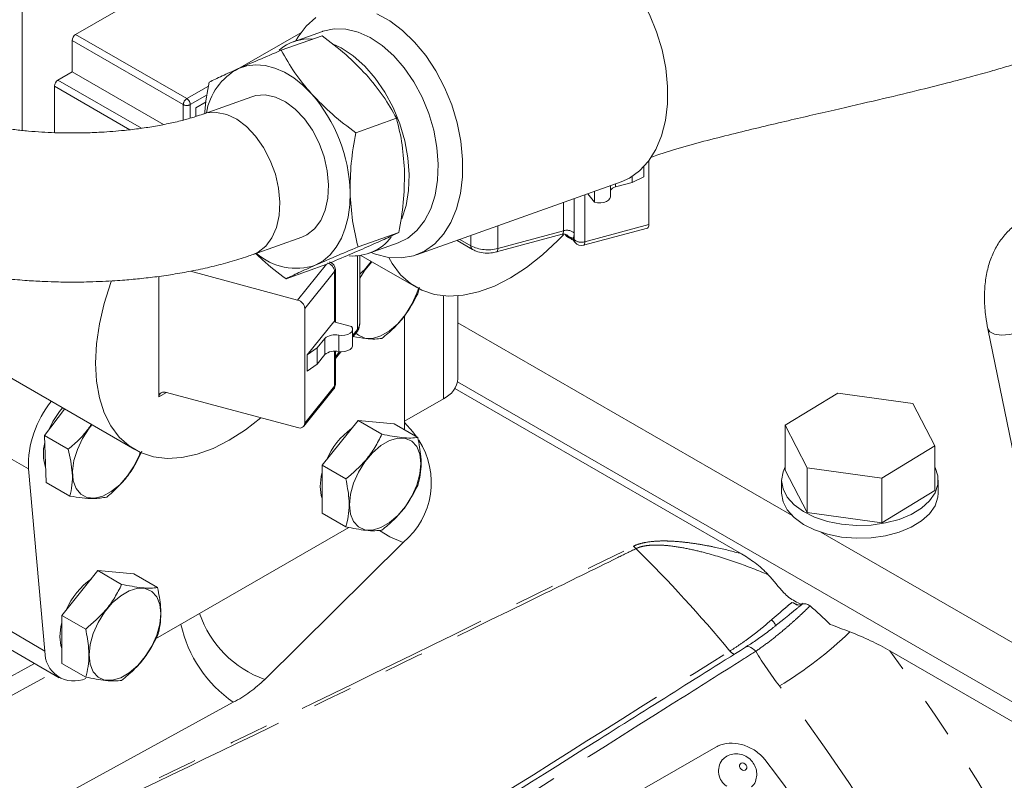
# Model space of a CAD drawing. Units: millimetres. Extents: x 11 to 1180, y 5 to 832.
# Drawn here: x 1015 to 1047, y 677 to 701 of the extents above; entities that cross this region are included whole.
import ezdxf

# ---------------------------------------------------------------- set-up
doc = ezdxf.new("R2010")
doc.units = ezdxf.units.MM
doc.linetypes.add('PHANTOM', pattern=[12.7, 6.35, -1.27, 1.27, -1.27, 1.27, -1.27])

msp = doc.modelspace()

# ---------------------------------------------------------------- linework, layer by layer
at = {"color": 7, "linetype": 'Continuous', "lineweight": 15}
for p, q in [((1017.163861, 700.817849), (1023.156157, 704.277128)), ((1025.031809, 700.777138), (1023.727738, 700.312217)), ((1025.047582, 700.917395), (1024.121334, 700.587173)), ((1017.052493, 699.623911), (1017.052493, 700.624954)), ((1016.59845, 699.361798), (1017.052493, 699.623911)), ((1019.96644, 697.941725), (1017.052493, 699.623911)), ((1016.487082, 697.681638), (1016.487082, 699.168897)), ((1021.335434, 698.668148), (1021.000941, 698.47505)), ((1022.788348, 698.831063), (1021.233169, 698.276617)), ((1021.000941, 698.47505), (1021.000941, 698.198868)), ((1027.409444, 698.144137), (1026.105373, 697.679216)), ((1035.46414, 694.746676), (1035.46414, 696.780066)), ((1035.304226, 696.274693), (1035.304226, 696.588801)), ((1028.044015, 693.777913), (1034.584919, 696.109844)), ((1034.928333, 696.092611), (1034.398411, 695.949958)), ((1034.928333, 696.092611), (1034.928333, 696.276965)), ((1035.304226, 696.274693), (1034.928333, 696.092611)), ((1033.73469, 695.4576), (1033.73469, 695.806723)), ((1034.237471, 695.638695), (1034.237471, 695.985974)), ((1034.398411, 695.949958), (1034.398411, 696.043349)), ((1033.73469, 695.4576), (1033.515739, 695.728664)), ((1027.486741, 694.497384), (1026.18267, 694.032463)), ((1033.379778, 694.084327), (1035.422819, 694.6343)), ((1022.832475, 693.790681), (1024.387655, 694.345127)), ((1029.340697, 694.240198), (1029.834487, 693.955139)), ((1030.601404, 693.87143), (1032.701996, 694.436895)), ((1033.084713, 694.20892), (1033.116159, 694.169988)), ((1026.530951, 693.828358), (1027.457202, 694.158585)), ((1026.233352, 691.583021), (1026.233352, 693.755512)), ((1026.272578, 693.761512), (1028.031785, 692.745943)), ((1026.734844, 693.801694), (1026.599519, 693.852804)), ((1020.830686, 693.257101), (1024.251012, 692.33637)), ((1025.186406, 693.483643), (1023.882338, 693.018721)), ((1025.4577, 691.632551), (1025.4577, 693.308395)), ((1019.823233, 693.092076), (1019.823233, 689.245466)), ((1029.371086, 689.829783), (1029.371086, 692.473152)), ((1024.481214, 692.067002), (1024.481214, 688.406368)), ((1027.66603, 688.19238), (1027.66603, 691.82885)), ((1025.40975, 691.645462), (1024.555789, 690.588257)), ((1025.971183, 691.494328), (1025.40975, 691.645462)), ((1026.006739, 690.887195), (1026.006739, 691.4057)), ((1029.371086, 691.608864), (1040.036839, 685.451655)), ((1046.290384, 691.41341), (1049.085307, 677.754833)), ((1024.871194, 690.805253), (1025.118302, 691.11117)), ((1025.118302, 691.11117), (1025.118302, 690.592665)), ((1025.564081, 691.211424), (1025.564081, 690.692919)), ((1026.006734, 691.147688), (1026.129346, 691.299479)), ((1024.555789, 690.588257), (1024.871194, 690.805253)), ((1024.871194, 690.805253), (1024.871194, 690.286748)), ((1013.623225, 690.695446), (1019.05153, 687.561752)), ((1024.555789, 690.588257), (1024.555789, 690.069752)), ((1024.871194, 690.286748), (1025.118302, 690.592665)), ((1025.4577, 689.647761), (1025.4577, 690.703007)), ((1025.457703, 690.467985), (1025.633838, 690.686041)), ((1024.555789, 690.069752), (1024.871194, 690.286748)), ((1024.448607, 688.308733), (1025.40129, 689.488156)), ((1038.41981, 684.233502), (1029.27356, 689.51352)), ((1029.360194, 689.722615), (1048.950564, 678.413335)), ((1020.068208, 689.386919), (1024.251012, 688.260934)), ((1027.666029, 688.465871), (1028.906116, 689.181758)), ((1041.502948, 689.364223), (1039.818099, 688.334429)), ((1043.890232, 689.036786), (1041.502948, 689.364223)), ((1016.16663, 688.009931), (1016.811719, 688.854766)), ((1016.644466, 688.775436), (1016.741778, 688.895145)), ((1044.592663, 687.679555), (1043.890232, 689.036786)), ((1017.59626, 688.239626), (1017.685596, 688.350284)), ((1026.181106, 688.489017), (1025.032056, 687.05961)), ((1026.941245, 688.050198), (1026.181106, 688.489017)), ((1027.33015, 688.386271), (1026.181106, 688.489017)), ((1028.09029, 687.947452), (1027.33015, 688.386271)), ((1039.818099, 688.334429), (1040.520531, 686.977198)), ((1039.818099, 686.905483), (1039.818099, 688.334429)), ((1016.2218, 686.510956), (1016.16663, 688.009931)), ((1016.926769, 687.571112), (1016.16663, 688.009931)), ((1042.907815, 686.649761), (1044.592663, 687.679555)), ((1044.592663, 686.250609), (1044.592663, 687.679555)), ((1016.183438, 681.124991), (1015.653109, 686.942895)), ((1025.792196, 686.620791), (1025.032056, 687.05961)), ((1025.032056, 685.527463), (1025.032056, 687.05961)), ((1040.520531, 686.977198), (1042.907815, 686.649761)), ((1040.520531, 685.548252), (1040.520531, 686.977198)), ((1039.818099, 686.905483), (1040.520531, 685.548252)), ((1042.907815, 685.220815), (1042.907815, 686.649761)), ((1016.98194, 686.072137), (1016.2218, 686.510956)), ((1039.705381, 686.578046), (1039.705381, 686.169774)), ((1044.705382, 686.169775), (1044.705382, 686.578046)), ((1042.907815, 685.220815), (1044.592663, 686.250609)), ((1025.792196, 685.088643), (1025.032056, 685.527463)), ((1040.520531, 685.548252), (1042.907815, 685.220815)), ((1019.717051, 681.510494), (1025.887549, 685.072647)), ((1040.961427, 684.917902), (1048.511423, 680.559382)), ((1017.872597, 683.692617), (1016.723553, 682.263213)), ((1018.632737, 683.253798), (1017.872597, 683.692617)), ((1019.021647, 683.589874), (1017.872597, 683.692617)), ((1019.781786, 683.151055), (1019.021647, 683.589874)), ((1040.236486, 682.604359), (1040.036659, 682.679617)), ((1017.483693, 681.824394), (1016.723553, 682.263213)), ((1016.723553, 680.731066), (1016.723553, 682.263213)), ((1039.936349, 682.275471), (1039.780647, 682.14546)), ((1039.779984, 682.146268), (1039.489908, 681.915315)), ((1014.520306, 681.497705), (1016.641627, 680.273093)), ((1048.819531, 677.866875), (1043.162614, 681.132544)), ((1015.851614, 680.729154), (1010.594878, 677.84938)), ((1017.483693, 680.292247), (1016.723553, 680.731066)), ((1037.604748, 678.056022), (1022.165569, 669.199411))]:
    msp.add_line(p, q, dxfattribs=at)
at = {"color": 8, "linetype": 'PHANTOM', "lineweight": 0}
for p, q in [((1015.451645, 702.434729), (1015.451645, 697.754451)), ((1017.163861, 700.817849), (1020.711165, 698.770033)), ((1022.407058, 699.74811), (1024.350629, 700.870109)), ((1020.599798, 698.577139), (1017.052493, 700.624954)), ((1016.59845, 699.361798), (1019.265116, 697.822364)), ((1018.898234, 697.776969), (1016.487082, 699.168897)), ((1020.712797, 698.770034), (1021.408937, 699.171907)), ((1021.367961, 698.891064), (1020.824166, 698.577139)), ((1020.599798, 698.083683), (1020.599798, 698.577139)), ((1020.824166, 698.147678), (1020.824166, 698.577139)), ((1032.743319, 694.549271), (1032.743319, 695.453285)), ((1033.080869, 695.573626), (1033.080869, 694.478349)), ((1033.083549, 694.267626), (1033.083549, 695.574582)), ((1033.421099, 695.694925), (1033.421099, 694.196704)), ((1030.642726, 693.983806), (1030.642726, 694.704393)), ((1030.642726, 693.983806), (1032.743319, 694.549271)), ((1033.421099, 694.196704), (1035.46414, 694.746676)), ((1029.432706, 694.273), (1029.781872, 694.071431)), ((1029.781872, 694.071431), (1029.781872, 694.397484)), ((1033.052104, 694.306558), (1033.083549, 694.267626)), ((1026.161958, 693.747209), (1026.161958, 691.397114)), ((1024.251012, 692.33637), (1025.17422, 693.479299)), ((1025.433903, 693.246428), (1024.481214, 692.067002)), ((1025.433903, 691.638958), (1025.433903, 693.246428)), ((1028.906116, 689.181758), (1028.906116, 692.474094)), ((1026.006738, 691.204951), (1026.161958, 691.397114)), ((1025.433903, 689.585794), (1025.433903, 690.702874)), ((1025.4577, 690.525245), (1025.590256, 690.689348)), ((1024.481214, 688.406368), (1025.433903, 689.585794)), ((1020.068249, 689.386911), (1019.823233, 689.245466)), ((1013.531789, 688.167508), (1015.653109, 686.942895)), ((1027.62306, 684.591757), (1023.19956, 680.21795)), ((1040.350625, 682.652188), (1040.374899, 682.638175)), ((1014.062117, 682.349603), (1016.183438, 681.124991)), ((1010.594878, 677.227175), (1016.404631, 680.409907)), ((1022.198115, 679.488258), (1012.520458, 674.18659))]:
    msp.add_line(p, q, dxfattribs=at)
at = {"color": 7, "linetype": 'Continuous', "lineweight": 15, "flags": 128}
for points in [[(1034.584919, 696.109844), (1034.847228, 696.228862), (1035.17185, 696.460055), (1035.454308, 696.76697), (1035.688581, 697.143064), (1035.869676, 697.580317), (1035.993735, 698.069403), (1036.058109, 698.59991), (1036.061428, 699.160523), (1036.003626, 699.7393), (1035.885934, 700.3239), (1035.710853, 700.901867), (1035.48212, 701.46088), (1035.204612, 701.989026), (1034.884243, 702.475051), (1034.527833, 702.908586), (1034.142993, 703.280403), (1033.737912, 703.582574), (1033.321224, 703.808653), (1032.901821, 703.953832), (1032.488635, 704.015009), (1032.090471, 703.99088), (1031.802128, 703.915373)], [(1026.780321, 701.476723), (1027.197003, 701.25064), (1027.602082, 700.948471), (1027.98693, 700.576655), (1028.343334, 700.143117), (1028.663708, 699.657095), (1028.941216, 699.128949), (1029.16995, 698.569936), (1029.34503, 697.991969), (1029.462723, 697.407369), (1029.520524, 696.828592), (1029.517205, 696.267979), (1029.452831, 695.737472), (1029.328772, 695.24838), (1029.147675, 694.811134), (1028.913402, 694.435041), (1028.630947, 694.128124), (1028.306324, 693.896925), (1027.946458, 693.746372), (1027.559013, 693.679669), (1027.152256, 693.698242), (1026.734844, 693.801694), (1026.734844, 693.801694)], [(1024.189896, 700.611616), (1024.268342, 700.746447), (1024.527398, 701.088864), (1024.831745, 701.358638)], [(1025.047582, 700.917395), (1025.059618, 700.921629), (1025.415972, 700.998493), (1025.792928, 700.990152), (1026.181195, 700.896802), (1026.571214, 700.720752), (1026.953381, 700.466321), (1027.318294, 700.139796), (1027.656957, 699.749204), (1027.96103, 699.30416), (1028.223039, 698.815635), (1028.436518, 698.29564), (1028.596215, 697.756995), (1028.698205, 697.212954), (1028.739967, 696.67692), (1028.72048, 696.162088), (1028.640219, 695.681135), (1028.501163, 695.245907), (1028.306732, 694.867114), (1028.061719, 694.554083), (1027.772152, 694.314529), (1027.457202, 694.158585)], [(1027.58144, 694.931756), (1027.713971, 695.350918), (1027.794234, 695.83187), (1027.813722, 696.346702), (1027.771957, 696.882738), (1027.66997, 697.426777), (1027.510273, 697.965421), (1027.296786, 698.485409), (1027.034785, 698.973942), (1026.730703, 699.418979), (1026.392045, 699.80958), (1026.027135, 700.136103), (1025.644969, 700.390527), (1025.366665, 700.524547)], [(1022.360536, 699.727968), (1022.631064, 699.815699), (1022.917968, 699.848204), (1023.216331, 699.824927), (1023.521057, 699.746271), (1023.82693, 699.613571), (1024.128715, 699.429111), (1024.421243, 699.196034), (1024.69952, 698.918336)], [(1024.387655, 694.345127), (1024.544567, 694.416987), (1024.788885, 694.607629), (1024.987049, 694.874373), (1025.131454, 695.206974), (1025.216546, 695.592656), (1025.23905, 696.016592), (1025.198104, 696.462483), (1025.095287, 696.913212), (1024.934547, 697.351441), (1024.722053, 697.760335), (1024.465982, 698.124175), (1024.176172, 698.42899), (1023.863756, 698.66306), (1023.540748, 698.817394), (1023.219549, 698.886054), (1022.912515, 698.866399), (1022.788348, 698.831063)], [(1025.926987, 695.778465), (1025.915712, 695.373165), (1025.864615, 694.988658), (1025.77456, 694.631514), (1025.647095, 694.307847), (1025.484395, 694.023197), (1025.289252, 693.782431), (1025.064997, 693.589674), (1024.815469, 693.44822)], [(1034.237471, 695.638695), (1034.237425, 695.6354), (1034.221515, 695.578453), (1034.178323, 695.526435), (1034.11139, 695.483609), (1034.026188, 695.453476), (1033.929689, 695.438503), (1033.829804, 695.439919), (1033.73469, 695.4576)], [(1035.46414, 694.746676), (1035.462078, 694.708767), (1035.455972, 694.677422), (1035.446049, 694.653848), (1035.432699, 694.638943), (1035.422819, 694.6343)], [(1027.161142, 693.69695), (1027.270771, 693.500832), (1027.53725, 693.145628), (1027.854926, 692.860784), (1028.219159, 692.650448), (1028.624638, 692.517688), (1029.065458, 692.464445), (1029.535179, 692.491485), (1030.026959, 692.598421), (1030.533627, 692.783695), (1031.047787, 693.044598), (1031.561952, 693.377335), (1032.068621, 693.777047), (1032.560401, 694.237909), (1032.735553, 694.420896)], [(1026.233351, 693.037778), (1026.397961, 693.292356), (1026.621513, 693.560076)], [(1018.309203, 692.946334), (1018.29051, 692.894889), (1018.079107, 692.230429), (1017.925861, 691.574072), (1017.833012, 690.935392), (1017.801913, 690.3237), (1017.833012, 689.747918), (1017.925861, 689.21644), (1018.079107, 688.737017), (1018.29051, 688.316638), (1018.556994, 687.961437), (1018.874671, 687.676593), (1019.238904, 687.466257), (1019.644383, 687.333497), (1020.085197, 687.28025), (1020.554924, 687.307294), (1021.046704, 687.41423), (1021.553367, 687.599501), (1022.067532, 687.860407), (1022.581697, 688.193144), (1023.07158, 688.578433)], [(1028.108759, 692.703719), (1028.059468, 692.551744), (1027.90293, 692.199488), (1027.696663, 691.869396), (1027.452659, 691.580653), (1027.185095, 691.350036), (1026.909523, 691.190952), (1026.641964, 691.112649), (1026.397961, 691.119671), (1026.191689, 691.211609), (1026.114391, 691.279529)], [(1025.564081, 691.211424), (1025.663196, 691.204109), (1025.761842, 691.213293), (1025.851944, 691.238224), (1025.926134, 691.276867), (1025.978332, 691.326053), (1026.004264, 691.381757), (1026.001817, 691.439423), (1025.971183, 691.494328)], [(1025.564081, 690.692919), (1025.663196, 690.685604), (1025.761842, 690.694788), (1025.851944, 690.719719), (1025.926134, 690.758362), (1025.978332, 690.807548), (1026.004264, 690.863252), (1026.006739, 690.887195)], [(1016.307318, 688.194182), (1016.438373, 688.461624), (1016.644466, 688.775436)], [(1019.228371, 687.470989), (1019.199173, 687.391745), (1019.033921, 687.041699), (1018.820689, 686.717022), (1018.571881, 686.436593), (1018.301957, 686.216708), (1018.026595, 686.070137), (1017.761803, 686.005407), (1017.522972, 686.026282), (1017.323981, 686.131542), (1017.176393, 686.315071), (1017.088781, 686.566202), (1017.066248, 686.870347), (1017.110096, 687.209823), (1017.217776, 687.564903), (1017.383029, 687.91495), (1017.59626, 688.239626), (1017.59626, 688.239626)], [(1025.904215, 685.796924), (1025.937432, 686.131996), (1026.03515, 686.485946), (1026.191689, 686.838202), (1026.397961, 687.1683), (1026.641964, 687.457043), (1026.909523, 687.687657), (1027.185095, 687.846741), (1027.452659, 687.925047), (1027.696663, 687.918025), (1027.90293, 687.826081), (1028.059468, 687.65456), (1028.157191, 687.413436), (1028.190403, 687.116712), (1028.157191, 686.78164), (1028.059468, 686.427687), (1027.90293, 686.075431), (1027.696663, 685.74534), (1027.452659, 685.456597), (1027.185095, 685.22598), (1026.909523, 685.066895), (1026.641964, 684.988593), (1026.397961, 684.995615), (1026.191689, 685.087553), (1026.03515, 685.259073), (1025.937432, 685.500201), (1025.904215, 685.796924)], [(1039.818099, 687.006517), (1039.7497, 686.848588), (1039.705385, 686.575409), (1039.751428, 686.302327), (1039.886162, 686.039209), (1040.10472, 685.795567), (1040.3992, 685.580205), (1040.758961, 685.400907), (1041.171, 685.264155), (1041.620421, 685.174889), (1042.090988, 685.136338), (1042.565688, 685.149894), (1043.027364, 685.215067), (1043.459333, 685.329501), (1043.84598, 685.489061), (1044.173332, 685.68798), (1044.429558, 685.919068), (1044.605395, 686.173973), (1044.69449, 686.443483), (1044.693624, 686.717856), (1044.602823, 686.987175), (1044.592664, 687.006516)], [(1024.970181, 686.380279), (1025.002286, 686.704142), (1025.032058, 686.836959)], [(1025.032058, 685.995041), (1025.002286, 686.093485), (1024.970181, 686.380279)], [(1039.705381, 686.169774), (1039.705385, 686.167138), (1039.751428, 685.894056), (1039.886162, 685.630938), (1040.10472, 685.387295), (1040.3992, 685.171933), (1040.758961, 684.992636), (1041.171, 684.855884), (1041.620421, 684.766618), (1042.090988, 684.728067), (1042.565688, 684.741623), (1043.027364, 684.806796), (1043.459333, 684.92123), (1043.84598, 685.08079), (1044.173332, 685.279709), (1044.429558, 685.510797), (1044.605395, 685.765702), (1044.69449, 686.035211), (1044.705382, 686.169775)], [(1017.595712, 681.000528), (1017.628924, 681.335597), (1017.726647, 681.68955), (1017.883186, 682.041806), (1018.089452, 682.3719), (1018.333456, 682.660643), (1018.60102, 682.89126), (1018.876592, 683.050345), (1019.144151, 683.128647), (1019.38816, 683.121628), (1019.594427, 683.029684), (1019.750965, 682.858164), (1019.848683, 682.617036), (1019.8819, 682.320316), (1019.848683, 681.98524), (1019.750965, 681.631291), (1019.594427, 681.279035), (1019.38816, 680.948943), (1019.144151, 680.660197), (1018.876592, 680.429583), (1018.60102, 680.270499), (1018.333456, 680.192193), (1018.089452, 680.199215), (1017.883186, 680.291156), (1017.726647, 680.462677), (1017.628924, 680.703801), (1017.595712, 681.000528)], [(1016.661678, 681.583883), (1016.693783, 681.907746), (1016.722564, 682.036714)], [(1016.721079, 681.205468), (1016.693783, 681.297088), (1016.661678, 681.583883)]]:
    msp.add_lwpolyline(points, dxfattribs=at)
at = {"color": 8, "linetype": 'PHANTOM', "lineweight": 0, "flags": 128}
for points in [[(1023.683868, 695.462148), (1023.642925, 695.908037), (1023.540108, 696.358765), (1023.379365, 696.796996), (1023.166874, 697.205889), (1022.910803, 697.569729), (1022.62099, 697.874545), (1022.308577, 698.108614), (1021.985569, 698.262948), (1021.66437, 698.331608), (1021.357333, 698.311955), (1021.229836, 698.27542)], [(1022.830031, 693.789811), (1022.989386, 693.862543), (1023.233703, 694.053184), (1023.431869, 694.319927), (1023.576272, 694.652529), (1023.661364, 695.038211), (1023.683868, 695.462148)], [(1032.701996, 694.436895), (1032.711877, 694.441541), (1032.725227, 694.456443), (1032.735149, 694.480021), (1032.741255, 694.511366), (1032.743319, 694.549271)], [(1033.421099, 694.196704), (1033.419037, 694.158794), (1033.412925, 694.127447), (1033.403008, 694.103875), (1033.389658, 694.08897), (1033.379778, 694.084327)], [(1030.601404, 693.87143), (1030.611285, 693.876076), (1030.624635, 693.890977), (1030.634553, 693.914552), (1030.640664, 693.9459), (1030.642726, 693.983806)], [(1046.506757, 691.248524), (1046.72603, 691.218398), (1046.986547, 691.23098), (1047.256899, 691.284766), (1047.504467, 691.373256), (1047.699391, 691.485783), (1047.818164, 691.608777), (1047.846459, 691.727397), (1047.845937, 691.730253)], [(1046.290393, 691.413366), (1046.355183, 691.317735), (1046.506757, 691.248524)], [(1027.66603, 688.430046), (1027.933735, 688.126781), (1028.049394, 687.971065)], [(1027.62306, 684.591757), (1027.19513, 684.775843), (1026.867097, 684.973614)], [(1038.552349, 681.249307), (1038.581919, 681.262847), (1038.625824, 681.268987), (1038.674651, 681.262165), (1038.726538, 681.242636), (1038.77953, 681.211144), (1038.831613, 681.168882), (1038.88081, 681.117451)], [(1038.411513, 677.348772), (1038.45482, 677.32324), (1038.501654, 677.314297), (1038.544889, 677.323303), (1038.57794, 677.348888), (1038.595772, 677.387154), (1038.595677, 677.432278), (1038.57767, 677.477391), (1038.544486, 677.515624), (1038.501179, 677.541155), (1038.454344, 677.550099), (1038.41111, 677.541093), (1038.378059, 677.515509), (1038.360221, 677.47724), (1038.360316, 677.432115), (1038.378329, 677.387005), (1038.411513, 677.348772)]]:
    msp.add_lwpolyline(points, dxfattribs=at)
at = {"color": 7, "linetype": 'Continuous', "lineweight": 15}
for centre, radius, start, end in [((1017.294284, 700.613952), 0.242041, 122.6051876, 177.3948122), ((1024.636094, 699.145298), 1.530382, 86.1913928, 129.7565161), ((1023.282298, 697.984782), 1.971888, 117.8689975, 170.3884967), ((1016.728872, 699.157902), 0.24204, 122.6050853, 177.3964795), ((1020.940688, 695.639038), 4.988247, 1.6016869, 41.1022471), ((1034.48609, 695.639914), 0.322203, 105.7906788, 140.5005888), ((1026.002731, 695.315241), 1.574443, 266.2383548, 321.8993526), ((1033.313752, 694.329595), 0.254, 218.9297548, 285.0665068), ((1024.209549, 695.285123), 1.934257, 228.875449, 288.2556281), ((1025.203701, 693.308396), 0.254, 0, 74.9334932), ((1024.176614, 692.03974), 0.305817, 5.1143919, 75.9200812), ((1025.446202, 690.694366), 0.530325, 77.1572093, 128.1921637), ((1025.446202, 690.175861), 0.530325, 77.1572093, 128.1921637), ((1028.576609, 689.909009), 0.798417, 294.3745573, 354.3051847), ((1025.203701, 689.647762), 0.254, 321.0702452, 0), ((1018.965714, 687.022052), 3.31355, 141.1434292, 181.3688477), ((1024.316356, 688.41241), 0.164969, 246.6656389, 357.9010669), ((1027.360182, 686.295615), 2.379979, 125.6025218, 156.7250693), ((1017.553492, 687.43533), 1.421433, 165.8786341, 198.3371169), ((1000.548749, 649.693725), 51.448588, 40.3213675, 41.1717842), ((1019.051704, 681.499191), 2.380016, 125.6027726, 156.7248185), ((1017.103089, 681.088023), 0.920394, 177.6980811, 294.7871006), ((1038.28209, 677.295719), 0.591478, 143.2094739, 236.1524584), ((1001.447674, 649.01409), 47.367412, 17.2637627, 37.1528617)]:
    msp.add_arc(centre, radius, start, end, dxfattribs=at)
at = {"color": 8, "linetype": 'PHANTOM', "lineweight": 0}
for centre, radius, start, end in [((1020.841588, 698.566137), 0.242041, 122.6051876, 177.3948122), ((1020.711982, 698.793657), 0.243855, 242.610006, 297.389994), ((1020.711981, 698.771609), 0.001774, 242.6432061, 297.4101856), ((1020.582369, 698.566133), 0.242048, 2.6060308, 57.3943606), ((1032.850083, 694.218672), 0.347411, 48.3711738, 107.8973563), ((1033.204653, 694.303243), 0.152586, 178.7551047, 218.182171), ((1032.662092, 694.460166), 0.419171, 338.5026721, 2.4861561), ((1033.236213, 694.264349), 0.152699, 178.7702746, 218.1670011), ((1033.314333, 694.527293), 0.347402, 228.3702565, 287.8982736), ((1029.909028, 694.058916), 0.127771, 174.3791207, 234.3013545), ((1030.324725, 695.132128), 1.191541, 242.8971498, 285.4788561), ((1025.129292, 693.219157), 0.305829, 5.1159315, 75.9185417), ((1025.36146, 693.309801), 0.09625, 318.8204701, 359.163396), ((1026.009359, 691.393821), 0.152634, 321.8228676, 1.2360026), ((1025.938729, 691.589503), 0.294694, 319.2436595, 358.7397326), ((1025.281303, 689.582498), 0.152635, 321.8228978, 1.2370453), ((1025.36146, 689.649167), 0.09625, 318.8204701, 359.163396), ((1026.01913, 686.509797), 2.500293, 309.9035075, 32.8290948), ((1034.714443, 684.099873), 0.452392, 41.083298, 55.3628019), ((1001.447182, 650.558256), 47.692625, 39.8613579, 45.1959396), ((1024.325939, 683.405512), 3.380723, 198.6862681, 250.5382811), ((1024.515657, 682.852713), 4.085408, 192.3770543, 235.4397152), ((1038.973481, 681.684074), 0.601814, 23.5234527, 46.8473088), ((1033.270363, 690.609439), 12.364141, 300.9890033, 314.1498042), ((1038.348488, 681.366068), 0.378457, 219.3726417, 246.1370138), ((994.668826, 645.530174), 60.159589, 23.5184267, 36.28475727), ((1020.08353, 683.44241), 4.48406, 298.1367955, 314.0202705), ((996.401339, 646.5589), 54.664852, 16.3365923, 37.7293405)]:
    msp.add_arc(centre, radius, start, end, dxfattribs=at)
at = {"color": 7, "linetype": 'Continuous', "lineweight": 15}
msp.add_ellipse((1020.068209, 689.179519), major_axis=(0.220153, -0.150235), ratio=0.715230095, start_param=2.024865047, end_param=3.595661374, dxfattribs=at)
for points, knots in [([(1035.516749, 696.892085), (1035.786076, 696.980582), (1036.657861, 697.267039), (1038.099564, 697.632194), (1039.790014, 698.040341), (1041.351117, 698.397375), (1042.754254, 698.721057), (1043.956275, 699.00725), (1044.955223, 699.257026), (1045.759853, 699.469325), (1046.404793, 699.649216), (1046.951224, 699.809707), (1047.576628, 700.002881), (1048.349389, 700.260187), (1049.257162, 700.59964), (1050.121476, 700.970733), (1050.810955, 701.3131), (1051.337798, 701.60742), (1051.752648, 701.860996), (1052.173768, 702.144414), (1052.636971, 702.492049), (1053.174235, 702.95615), (1053.731477, 703.535086), (1054.270558, 704.250824), (1054.680445, 704.974408), (1054.968223, 705.66582), (1055.203179, 706.461609), (1055.354907, 707.499803), (1055.305527, 708.68535), (1055.080396, 709.750944), (1054.756293, 710.685758), (1054.363348, 711.536641), (1053.878919, 712.37903), (1053.429086, 713.041221), (1053.062698, 713.53129), (1052.801254, 713.863558), (1052.508803, 714.219028), (1052.170599, 714.610863), (1051.758109, 715.06545), (1051.272886, 715.574516), (1050.674039, 716.169724), (1049.939632, 716.862282), (1049.377769, 717.356214), (1049.075308, 717.622106)], [0, 0, 0, 0, 0.020709924, 0.067035788, 0.111472179, 0.153650783, 0.192465261, 0.227080757, 0.255405947, 0.279298196, 0.298655237, 0.313856792, 0.329103894, 0.355685593, 0.385182178, 0.415448389, 0.441810424, 0.456514751, 0.471212294, 0.486142674, 0.502696115, 0.522704852, 0.548327035, 0.573646896, 0.597214406, 0.618033414, 0.637214587, 0.668751087, 0.702298202, 0.734610337, 0.759764137, 0.787037386, 0.814674551, 0.841647985, 0.853758681, 0.864830542, 0.876185213, 0.891523533, 0.906909339, 0.925160298, 0.946450757, 0.971173411, 1, 1, 1, 1]), ([(1026.437662, 699.538012), (1026.227525, 699.754708), (1025.802586, 700.19291), (1025.290608, 700.580975), (1025.031809, 700.777138)], [0, 0, 0, 0, 0.494511366, 1, 1, 1, 1]), ([(1023.727738, 700.312217), (1023.480284, 700.208273), (1022.980838, 699.99848), (1022.568552, 699.818683), (1022.360536, 699.727968)], [0, 0, 0, 0, 0.495457747, 1, 1, 1, 1]), ([(1024.69952, 698.918336), (1024.511257, 699.142831), (1024.130551, 699.596804), (1023.862988, 700.072007), (1023.727738, 700.312217)], [0, 0, 0, 0, 0.494511526, 1, 1, 1, 1]), ([(1022.360536, 699.727968), (1022.178748, 699.646936), (1021.811136, 699.483072), (1021.556248, 699.360456), (1021.427405, 699.298475)], [0, 0, 0, 0, 0.494509521, 1, 1, 1, 1]), ([(1027.409444, 698.144137), (1027.277036, 698.379569), (1027.009793, 698.854749), (1026.629523, 699.308883), (1026.437662, 699.538012)], [0, 0, 0, 0, 0.49545849, 1, 1, 1, 1]), ([(1021.427405, 699.298475), (1021.365562, 698.979574), (1021.300189, 698.642467), (1021.287331, 698.313449), (1021.286637, 698.29568)], [0, 0, 0, 0, 0.945991643, 1, 1, 1, 1]), ([(1026.105373, 697.679216), (1025.851643, 697.871395), (1025.339532, 698.259277), (1024.914145, 698.697323), (1024.69952, 698.918336)], [0, 0, 0, 0, 0.495458732, 1, 1, 1, 1]), ([(1021.228588, 698.277029), (1021.15275, 698.250139), (1020.967704, 698.184529), (1020.614813, 698.084357), (1020.185589, 697.981262), (1019.720304, 697.890409), (1019.231255, 697.814048), (1018.771692, 697.758787), (1018.351515, 697.720839), (1017.913359, 697.690769), (1017.598423, 697.681064), (1017.409011, 697.675227)], [0, 0, 0, 0, 0.084371347, 0.205869285, 0.32940715, 0.453383291, 0.574911467, 0.696379804, 0.784220379, 0.870223667, 1, 1, 1, 1]), ([(1017.409011, 697.675227), (1017.193249, 697.672949), (1016.889729, 697.669745), (1016.446616, 697.681766), (1016.07439, 697.699272), (1015.644443, 697.731742), (1015.213425, 697.777321), (1014.789179, 697.836447), (1014.386021, 697.907611), (1014.01235, 697.988596), (1013.683752, 698.076099), (1013.475075, 698.13887), (1013.391277, 698.170258), (1013.387593, 698.171638)], [0, 0, 0, 0, 0.138332745, 0.194597913, 0.287286577, 0.382384833, 0.482911776, 0.585844365, 0.689710441, 0.793242935, 0.895421149, 0.995403064, 1, 1, 1, 1]), ([(1027.665128, 696.398135), (1027.647716, 696.699765), (1027.612505, 697.30972), (1027.477625, 697.86397), (1027.409444, 698.144137)], [0, 0, 0, 0, 0.494511321, 1, 1, 1, 1]), ([(1025.926987, 695.778465), (1025.931448, 696.087892), (1025.94047, 696.713615), (1026.050005, 697.355002), (1026.105373, 697.679216)], [0, 0, 0, 0, 0.494510603, 1, 1, 1, 1]), ([(1027.486741, 694.497384), (1027.541125, 694.815135), (1027.650889, 695.456463), (1027.660353, 696.082349), (1027.665128, 696.398135)], [0, 0, 0, 0, 0.495458712, 1, 1, 1, 1]), ([(1026.18267, 694.032463), (1026.115733, 694.306961), (1025.98063, 694.860989), (1025.944976, 695.470793), (1025.926987, 695.778465)], [0, 0, 0, 0, 0.495457706, 1, 1, 1, 1]), ([(1050.623104, 686.616194), (1050.712757, 686.610077), (1050.952029, 686.593751), (1051.330699, 686.634052), (1051.739372, 686.757557), (1052.103826, 686.955126), (1052.417306, 687.215538), (1052.677798, 687.531433), (1052.884678, 687.897814), (1053.037053, 688.312442), (1053.132526, 688.772714), (1053.168214, 689.273152), (1053.142437, 689.804581), (1053.0559, 690.355539), (1052.911333, 690.914681), (1052.712517, 691.471951), (1052.463613, 692.018491), (1052.169004, 692.545894), (1051.833362, 693.045986), (1051.461556, 693.510874), (1051.058533, 693.933011), (1050.629107, 694.305171), (1050.178058, 694.620197), (1049.710585, 694.870496), (1049.233761, 695.047846), (1048.773455, 695.141261), (1048.326544, 695.156244), (1047.904651, 695.094002), (1047.505603, 694.950304), (1047.153522, 694.736317), (1046.853185, 694.461381), (1046.606047, 694.132518), (1046.412637, 693.7539), (1046.274261, 693.327533), (1046.193305, 692.856583), (1046.173635, 692.347306), (1046.208335, 691.861599), (1046.266222, 691.545396), (1046.290384, 691.41341)], [0, 0, 0, 0, 0.016945127, 0.0452239, 0.072621267, 0.099108198, 0.125150236, 0.15114141, 0.177571895, 0.204818906, 0.233023022, 0.262041387, 0.291545436, 0.32119307, 0.350776514, 0.380256214, 0.409651434, 0.439007691, 0.46838057, 0.497814296, 0.52736764, 0.557101191, 0.587061952, 0.617255291, 0.647552752, 0.677577262, 0.703830347, 0.732030211, 0.759168039, 0.78549505, 0.811490158, 0.837546307, 0.864153257, 0.891637535, 0.920068843, 0.949242631, 0.97881348, 1, 1, 1, 1]), ([(1026.55361, 694.067891), (1026.735398, 694.148926), (1027.103008, 694.312795), (1027.357898, 694.435406), (1027.486741, 694.497384)], [0, 0, 0, 0, 0.494512043, 1, 1, 1, 1]), ([(1032.702764, 694.431512), (1032.721256, 694.437025), (1032.763822, 694.449715), (1032.818056, 694.433122), (1032.842279, 694.417179), (1032.841129, 694.418123), (1032.840766, 694.418421)], [0, 0, 0, 0, 0.272885347, 0.628147884, 0.882835542, 1, 1, 1, 1]), ([(1032.842494, 694.425426), (1032.854876, 694.407875), (1032.895382, 694.350461), (1032.987283, 694.291666), (1033.065776, 694.230035), (1033.078925, 694.214888), (1033.083186, 694.209978)], [0, 0, 0, 0, 0.1581923115, 0.5174944089, 0.8436297657, 1, 1, 1, 1]), ([(1024.815469, 693.44822), (1025.01913, 693.537052), (1025.430972, 693.716687), (1025.930278, 693.926437), (1026.18267, 694.032463)], [0, 0, 0, 0, 0.494512093, 1, 1, 1, 1]), ([(1025.186406, 693.483643), (1025.433859, 693.58759), (1025.933302, 693.797389), (1026.345593, 693.977179), (1026.55361, 694.067891)], [0, 0, 0, 0, 0.495459379, 1, 1, 1, 1]), ([(1029.834487, 693.955139), (1029.872507, 693.935694), (1029.976988, 693.882259), (1030.178557, 693.836116), (1030.406746, 693.829712), (1030.543134, 693.858942), (1030.601404, 693.87143)], [0, 0, 0, 0, 0.1721083867, 0.4729640874, 0.7748300673, 1, 1, 1, 1]), ([(1011.830186, 693.672592), (1012.012504, 693.612063), (1012.392973, 693.485748), (1013.009897, 693.329852), (1013.661664, 693.195236), (1014.322577, 693.089242), (1014.973863, 693.010452), (1015.585122, 692.957969), (1016.128174, 692.927399), (1016.647292, 692.911033), (1017.098681, 692.907024), (1017.397103, 692.911939), (1017.509937, 692.913798)], [0, 0, 0, 0, 0.113120661, 0.236065487, 0.356369036, 0.47372881, 0.586831802, 0.691156181, 0.78048395, 0.855082425, 0.945206053, 1, 1, 1, 1]), ([(1017.509937, 692.913798), (1017.783809, 692.922477), (1018.169096, 692.934687), (1018.734077, 692.973627), (1019.21268, 693.016071), (1019.773724, 693.081702), (1020.349663, 693.166451), (1020.936032, 693.272754), (1021.521663, 693.400468), (1022.096782, 693.552366), (1022.534977, 693.683109), (1022.770495, 693.771229), (1022.829096, 693.793155)], [0, 0, 0, 0, 0.142562615, 0.200559287, 0.296529138, 0.39566494, 0.5016238, 0.611820206, 0.72538548, 0.841735922, 0.960621228, 1, 1, 1, 1]), ([(1022.921413, 693.82239), (1022.989256, 693.754312), (1023.275678, 693.466902), (1023.619758, 693.212707), (1023.882338, 693.018721)], [0, 0, 0, 0, 0.23686476, 1, 1, 1, 1]), ([(1026.591219, 693.577564), (1026.540667, 693.499097), (1026.442878, 693.34731), (1026.301598, 693.22414), (1026.233353, 693.164643)], [0, 0, 0, 0, 0.516950568, 1, 1, 1, 1]), ([(1023.882338, 693.018721), (1024.008468, 693.079415), (1024.263041, 693.201916), (1024.630215, 693.365623), (1024.815469, 693.44822)], [0, 0, 0, 0, 0.495458345, 1, 1, 1, 1]), ([(1028.09029, 692.539361), (1028.107231, 692.593675), (1028.12665, 692.65593), (1028.136577, 692.725943), (1028.137844, 692.734873)], [0, 0, 0, 0, 0.872451949, 1, 1, 1, 1]), ([(1026.941245, 691.10996), (1027.070327, 691.216967), (1027.33129, 691.433302), (1027.755353, 691.900732), (1027.960597, 692.292074), (1028.09029, 692.539361)], [0, 0, 0, 0, 0.264861341, 0.535468315, 1, 1, 1, 1]), ([(1026.129346, 691.299479), (1026.156481, 691.337846), (1026.215633, 691.421484), (1026.225866, 691.523822), (1026.231405, 691.579215)], [0, 0, 0, 0, 0.4587314781, 1, 1, 1, 1]), ([(1026.941245, 691.10996), (1026.870664, 691.102091), (1026.72797, 691.086184), (1026.436576, 691.096192), (1026.167298, 691.146901), (1026.027382, 691.173249)], [0, 0, 0, 0, 0.3198247733, 0.646583415, 1, 1, 1, 1]), ([(1016.926769, 687.571112), (1016.988997, 687.624148), (1017.171702, 687.779863), (1017.433381, 688.036403), (1017.595401, 688.261987), (1017.666669, 688.361214)], [0, 0, 0, 0, 0.224393489, 0.658833397, 1, 1, 1, 1]), ([(1026.941245, 688.050198), (1026.870988, 687.90923), (1026.72895, 687.624239), (1026.370885, 687.118707), (1026.016274, 686.813592), (1025.792196, 686.620791)], [0, 0, 0, 0, 0.2648635191, 0.5354693352, 1, 1, 1, 1]), ([(1028.09029, 687.947452), (1028.020034, 687.939386), (1027.878, 687.923078), (1027.519934, 687.938993), (1027.165323, 688.007138), (1026.941245, 688.050198)], [0, 0, 0, 0, 0.2648620438, 0.5354687586, 1, 1, 1, 1]), ([(1028.09029, 686.415305), (1028.105511, 686.470996), (1028.1502, 686.634508), (1028.195295, 686.934122), (1028.196332, 687.387905), (1028.129562, 687.740223), (1028.09029, 687.947452)], [0, 0, 0, 0, 0.128995425, 0.378739288, 0.634582441, 1, 1, 1, 1]), ([(1016.98194, 686.072137), (1017.006566, 686.185179), (1017.056353, 686.413714), (1017.070583, 686.904826), (1016.982457, 687.313115), (1016.926769, 687.571112)], [0, 0, 0, 0, 0.2648629563, 0.5354671939, 1, 1, 1, 1]), ([(1018.157579, 686.04058), (1018.219953, 686.093547), (1018.403086, 686.249061), (1018.686329, 686.53492), (1019.01966, 686.969502), (1019.182354, 687.308566), (1019.278047, 687.507998)], [0, 0, 0, 0, 0.128995923, 0.378738178, 0.634583708, 1, 1, 1, 1]), ([(1025.792196, 685.088643), (1025.807417, 685.144334), (1025.852107, 685.307846), (1025.897202, 685.607461), (1025.898238, 686.061244), (1025.831469, 686.413562), (1025.792196, 686.620791)], [0, 0, 0, 0, 0.128995425, 0.378739288, 0.634582441, 1, 1, 1, 1]), ([(1026.941245, 684.985904), (1027.070327, 685.092911), (1027.33129, 685.309246), (1027.755353, 685.776676), (1027.960597, 686.168017), (1028.09029, 686.415305)], [0, 0, 0, 0, 0.264861341, 0.535468315, 1, 1, 1, 1]), ([(1016.98194, 686.072137), (1017.113328, 686.05242), (1017.378954, 686.012557), (1017.812068, 685.982767), (1018.023791, 686.018194), (1018.157579, 686.04058)], [0, 0, 0, 0, 0.264861231, 0.535466762, 1, 1, 1, 1]), ([(1026.941245, 684.985904), (1026.870988, 684.977835), (1026.72895, 684.961522), (1026.370885, 684.977439), (1026.016274, 685.045584), (1025.792196, 685.088643)], [0, 0, 0, 0, 0.264863775, 0.535469853, 1, 1, 1, 1]), ([(1038.419809, 684.233501), (1038.566141, 684.149025), (1038.711365, 684.051093), (1038.927699, 683.88596), (1038.999461, 683.827835), (1039.105081, 683.734947), (1039.139992, 683.702989), (1039.208919, 683.636058), (1039.242969, 683.601199), (1039.276116, 683.563299)], [0, 0, 0, 0, 0.5, 0.5, 0.75, 0.75, 0.875, 0.875, 1, 1, 1, 1]), ([(1018.632737, 683.253798), (1018.562482, 683.112831), (1018.420447, 682.82784), (1018.062381, 682.32231), (1017.70777, 682.017195), (1017.483693, 681.824394)], [0, 0, 0, 0, 0.2648610853, 0.5354677972, 1, 1, 1, 1]), ([(1019.781786, 683.151055), (1019.711531, 683.142989), (1019.569497, 683.126681), (1019.21143, 683.142597), (1018.856817, 683.210739), (1018.632737, 683.253798)], [0, 0, 0, 0, 0.264861157, 0.535466966, 1, 1, 1, 1]), ([(1019.781786, 681.618908), (1019.797007, 681.674599), (1019.841697, 681.838111), (1019.886792, 682.137726), (1019.887828, 682.591509), (1019.821059, 682.943826), (1019.781786, 683.151055)], [0, 0, 0, 0, 0.128995425, 0.378739288, 0.634582441, 1, 1, 1, 1]), ([(1040.33242, 682.617426), (1040.195918, 682.68188), (1039.996004, 682.776276), (1039.827875, 682.934567), (1039.774544, 682.984777)], [0, 0, 0, 0, 0.682801894, 1, 1, 1, 1]), ([(1040.363143, 682.62161), (1040.33442, 682.612138), (1040.305215, 682.603846), (1040.244226, 682.593569), (1040.212551, 682.591319), (1040.177888, 682.59638)], [0, 0, 0, 0, 0.5, 0.5, 1, 1, 1, 1]), ([(1040.363143, 682.62161), (1040.398362, 682.633224), (1040.437252, 682.637624), (1040.500913, 682.627376), (1040.522804, 682.62111), (1040.567492, 682.600989), (1040.590352, 682.587027), (1040.612507, 682.568411)], [0, 0, 0, 0, 0.5, 0.5, 0.75, 0.75, 1, 1, 1, 1]), ([(1039.489908, 681.915315), (1039.467758, 681.897598), (1039.322574, 681.78147), (1039.057339, 681.588702), (1038.763933, 681.383041), (1038.605822, 681.284869), (1038.555538, 681.253648)], [0, 0, 0, 0, 0.068155178, 0.446727536, 0.824043188, 1, 1, 1, 1]), ([(1017.483693, 680.292247), (1017.498914, 680.347938), (1017.543603, 680.51145), (1017.588699, 680.811064), (1017.589735, 681.264847), (1017.522965, 681.617165), (1017.483693, 681.824394)], [0, 0, 0, 0, 0.128995425, 0.378739288, 0.634582441, 1, 1, 1, 1]), ([(1018.632737, 680.189504), (1018.76182, 680.296512), (1019.022786, 680.512847), (1019.44685, 680.980279), (1019.652094, 681.371621), (1019.781786, 681.618908)], [0, 0, 0, 0, 0.264863775, 0.535469853, 1, 1, 1, 1]), ([(1043.162614, 681.132544), (1042.966425, 681.245801), (1042.761293, 681.352621), (1042.334421, 681.554303), (1042.112682, 681.649166), (1041.882442, 681.737908)], [0, 0, 0, 0, 0.5, 0.5, 1, 1, 1, 1]), ([(1038.552344, 681.249213), (1036.83281, 680.165825), (1030.651635, 676.271388), (1024.468224, 672.373673), (1020.004969, 669.560258)], [0, 0, 0, 0, 0.278188739, 1, 1, 1, 1]), ([(1018.632737, 680.189504), (1018.562482, 680.181436), (1018.420447, 680.165126), (1018.062382, 680.181042), (1017.70777, 680.249187), (1017.483693, 680.292247)], [0, 0, 0, 0, 0.264861341, 0.535468315, 1, 1, 1, 1]), ([(1039.200784, 677.621334), (1039.167386, 677.662357), (1039.050412, 677.806038), (1038.790442, 678.007866), (1038.414432, 678.160904), (1038.025269, 678.200091), (1037.75565, 678.136422), (1037.629831, 678.069386), (1037.604748, 678.056022)], [0, 0, 0, 0, 0.085172792, 0.298315291, 0.510664068, 0.728900191, 0.945954782, 1, 1, 1, 1]), ([(1038.745583, 676.789839), (1038.770846, 676.813965), (1038.847399, 676.887075), (1038.906338, 677.057158), (1038.918864, 677.263345), (1038.862131, 677.464107), (1038.742637, 677.643151), (1038.568603, 677.777432), (1038.361047, 677.847984), (1038.149035, 677.846368), (1037.953174, 677.781664), (1037.857047, 677.691385), (1037.811513, 677.64862)], [0, 0, 0, 0, 0.053022736, 0.160674577, 0.263590772, 0.366204618, 0.472587897, 0.586055667, 0.694144319, 0.800256122, 0.905382846, 1, 1, 1, 1])]:
    msp.add_open_spline(points, degree=3, knots=knots, dxfattribs=at)
at = {"color": 8, "linetype": 'PHANTOM', "lineweight": 0}
for points, knots in [([(1032.87735, 694.346867), (1032.850999, 694.363601), (1032.811008, 694.388997), (1032.805008, 694.422438), (1032.802962, 694.433843)], [0, 0, 0, 0, 0.658931907, 1, 1, 1, 1]), ([(1032.835332, 694.424731), (1032.865928, 694.397232), (1032.936401, 694.333893), (1033.010293, 694.316436), (1033.052104, 694.306558)], [0, 0, 0, 0, 0.434157582, 1, 1, 1, 1]), ([(1032.95833, 694.312552), (1032.957337, 694.312729), (1032.925272, 694.31847), (1032.900934, 694.332892), (1032.87735, 694.346867)], [0, 0, 0, 0, 0.03097388, 1, 1, 1, 1]), ([(1012.950914, 673.793051), (1013.097418, 673.862391), (1013.592153, 674.096549), (1017.542057, 675.970798), (1024.759692, 679.44503), (1031.567495, 682.796343), (1034.971573, 684.472086)], [0, 0, 0, 0, 0.019761708, 0.066734148, 0.533342989, 1, 1, 1, 1]), ([(1034.971573, 684.472086), (1035.030249, 684.501082), (1035.09341, 684.525488), (1035.227248, 684.566608), (1035.298535, 684.583419), (1035.517699, 684.623197), (1035.66785, 684.635706), (1035.896665, 684.642036), (1035.973297, 684.641968), (1036.125065, 684.638445), (1036.200546, 684.634996), (1036.426024, 684.620596), (1036.575068, 684.605648), (1036.871349, 684.568179), (1037.018941, 684.545537), (1037.30877, 684.49503), (1037.451512, 684.467099), (1037.874558, 684.376921), (1038.149754, 684.308379), (1038.419809, 684.233501)], [0, 0, 0, 0, 0.0625, 0.0625, 0.125, 0.125, 0.25, 0.25, 0.3125, 0.3125, 0.375, 0.375, 0.5, 0.5, 0.625, 0.625, 0.75, 0.75, 1, 1, 1, 1]), ([(1039.276116, 683.563299), (1038.956473, 683.698874), (1038.629817, 683.826104), (1037.96014, 684.061146), (1037.617368, 684.169241), (1037.084757, 684.309721), (1036.903239, 684.353054), (1036.535643, 684.427914), (1036.349925, 684.459588), (1036.066463, 684.492563), (1035.971086, 684.5011), (1035.778162, 684.510967), (1035.682298, 684.512229), (1035.539817, 684.506081), (1035.492544, 684.502678), (1035.398561, 684.492437), (1035.35158, 684.485527), (1035.261093, 684.467799), (1035.217328, 684.456975), (1035.13331, 684.430678), (1035.092846, 684.415077), (1035.055435, 684.397165)], [0, 0, 0, 0, 0.25, 0.25, 0.5, 0.5, 0.625, 0.625, 0.75, 0.75, 0.8125, 0.8125, 0.875, 0.875, 0.90625, 0.90625, 0.9375, 0.9375, 0.96875, 0.96875, 1, 1, 1, 1]), ([(1035.055436, 684.397165), (1034.862321, 684.30198), (1033.896744, 683.82605), (1029.837519, 681.829701), (1023.198284, 678.591768), (1016.945874, 675.595602), (1013.659463, 674.040907), (1013.1668, 673.808431), (1013.022729, 673.740447)], [0, 0, 0, 0, 0.026502036, 0.132510803, 0.556547883, 0.933589375, 0.98057933, 1, 1, 1, 1]), ([(1040.612507, 682.568411), (1040.545039, 682.501398), (1040.475102, 682.433408), (1040.333917, 682.29903), (1040.190749, 682.165568), (1040.043637, 682.033971), (1039.894487, 681.903358), (1039.81986, 681.839398), (1039.597292, 681.652717), (1039.449988, 681.534564), (1039.157492, 681.311337), (1039.016289, 681.209324), (1038.88081, 681.117451)], [0, 0, 0, 0, 0.125, 0.125, 0.25, 0.375, 0.375, 0.5, 0.5, 0.75, 0.75, 1, 1, 1, 1]), ([(1039.385088, 682.123116), (1039.497978, 682.221047), (1039.608036, 682.317226), (1039.770441, 682.457164), (1039.824129, 682.503082), (1039.93091, 682.593038), (1039.984297, 682.637314), (1040.036659, 682.679617)], [0, 0, 0, 0, 0.5, 0.5, 0.75, 0.75, 1, 1, 1, 1]), ([(1040.363144, 682.621611), (1040.260179, 682.540309), (1040.121344, 682.430685), (1039.974332, 682.307339), (1039.936349, 682.275471)], [0, 0, 0, 0, 0.741635567, 1, 1, 1, 1]), ([(1038.055926, 681.12599), (1038.159193, 681.190463), (1038.26517, 681.260275), (1038.48232, 681.410132), (1038.59372, 681.490349), (1038.821022, 681.660799), (1038.934469, 681.749178), (1039.160961, 681.932139), (1039.274268, 682.026981), (1039.385088, 682.123116)], [0, 0, 0, 0, 0.25, 0.25, 0.5, 0.5, 0.75, 0.75, 1, 1, 1, 1]), ([(1019.592336, 669.502678), (1019.740488, 669.595959), (1020.481241, 670.062356), (1023.592344, 672.021141), (1029.599086, 675.802797), (1035.012435, 679.210251), (1038.055926, 681.125989)], [0, 0, 0, 0, 0.0240688, 0.120342789, 0.505439419, 1, 1, 1, 1]), ([(1038.88081, 681.117451), (1038.703119, 681.005404), (1037.814668, 680.445174), (1034.083091, 678.092088), (1028.080654, 674.306639), (1022.78827, 670.968254), (1020.339589, 669.42365)], [0, 0, 0, 0, 0.028754387, 0.143771492, 0.603840241, 1, 1, 1, 1])]:
    msp.add_open_spline(points, degree=3, knots=knots, dxfattribs=at)
at = {"color": 7, "linetype": 'Continuous', "lineweight": 15}
for points in [[(1040.177888, 682.59638), (1040.146884, 682.631891), (1040.095861, 682.659568), (1040.036659, 682.679617)], [(1041.251596, 681.976541), (1041.044209, 682.19253), (1040.82994, 682.385713), (1040.612507, 682.568411)], [(1041.882442, 681.737908), (1041.673349, 681.8185), (1041.463625, 681.898536), (1041.251596, 681.976541)]]:
    msp.add_open_spline(points, degree=3, dxfattribs=at)
at = {"color": 8, "linetype": 'PHANTOM', "lineweight": 0}
msp.add_open_spline([(1039.636332, 680.01008), (1039.357659, 680.370941), (1039.106839, 680.740447), (1038.88081, 681.117451)], degree=3, dxfattribs=at)

doc.saveas('drawing.dxf')
